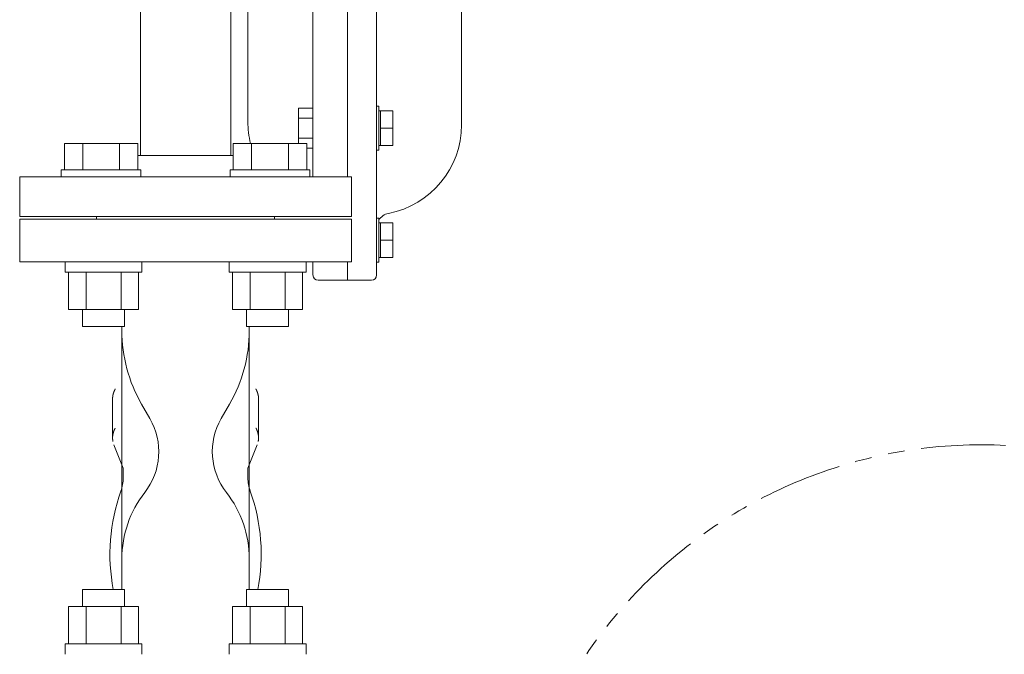
# Model space of a CAD drawing. Units: millimetres. Extents: x 4737 to 13225, y 7259 to 13217.
# Drawn here: x 5480 to 5851, y 10232 to 10471 of the extents above; entities that cross this region are included whole.
import ezdxf

# ---------------------------------------------------------------- set-up
doc = ezdxf.new("R2010")
doc.units = ezdxf.units.MM
doc.linetypes.add('1', pattern=[1083.733332, 361.244444, 0, 361.244444, 0, 361.244444, 0])
doc.linetypes.add('PHANTOM', pattern=[63.5, 31.75, -6.35, 6.35, -6.35, 6.35, -6.35])
for name, color, linetype in [('0001_02', 3, 'Continuous'), ('CSLAYER17', 7, 'Continuous'), ('HI_VB', 7, 'Continuous'), ('NoLayerName_001', 7, 'Continuous')]:
    doc.layers.add(name, color=color, linetype=linetype)
doc.layers.add('図面枠', color=7, linetype='Continuous', lineweight=50)

msp = doc.modelspace()

# ---------------------------------------------------------------- linework, layer by layer
at = {"color": 3, "linetype": 'Continuous', "lineweight": 9}
for p, q in [((5525.55, 10507.46), (5525.55, 10419.56)), ((5559.55, 10507.46), (5559.55, 10419.56))]:
    msp.add_line(p, q, dxfattribs=at)
at = {"color": 6, "lineweight": 9}
for p, q in [((5518.55, 10267.57), (5518.55, 10353.61)), ((5566.55, 10267.57), (5566.55, 10353.61))]:
    msp.add_line(p, q, dxfattribs=at)
at = {"color": 7, "linetype": 'PHANTOM', "lineweight": 9}
msp.add_circle((5842.55, 10130.56), 180, dxfattribs=at)
at = {"layer": '0001_02', "color": 3, "linetype": '1', "lineweight": 9}
for p, q in [((5576.05, 10395.56), (5509.05, 10395.56)), ((5497.15, 10375.61), (5497.15, 10379.56)), ((5526.13, 10375.61), (5526.13, 10379.56)), ((5558.97, 10375.61), (5558.97, 10379.56)), ((5587.94, 10375.61), (5587.94, 10379.56)), ((5526.13, 10375.61), (5497.15, 10375.61)), ((5498.47, 10375.61), (5498.47, 10361.49)), ((5505.05, 10375.61), (5505.05, 10361.49)), ((5518.22, 10361.49), (5518.22, 10375.61)), ((5524.81, 10361.49), (5524.81, 10375.61)), ((5558.97, 10375.61), (5587.94, 10375.61)), ((5560.29, 10361.49), (5560.29, 10375.61)), ((5566.87, 10361.49), (5566.87, 10375.61)), ((5580.04, 10375.61), (5580.04, 10361.49)), ((5586.63, 10375.61), (5586.63, 10361.49)), ((5498.47, 10361.49), (5524.81, 10361.49)), ((5503.74, 10355.17), (5503.74, 10361.49)), ((5519.54, 10361.49), (5519.54, 10355.17)), ((5586.63, 10361.49), (5560.29, 10361.49)), ((5565.55, 10361.49), (5565.55, 10355.17)), ((5581.36, 10355.17), (5581.36, 10361.49)), ((5519.54, 10355.17), (5503.74, 10355.17)), ((5565.55, 10355.17), (5581.36, 10355.17)), ((5519.54, 10255.96), (5503.74, 10255.96)), ((5503.74, 10255.96), (5503.74, 10249.64)), ((5519.54, 10249.64), (5519.54, 10255.96)), ((5565.55, 10249.64), (5565.55, 10255.96)), ((5565.55, 10255.96), (5581.36, 10255.96)), ((5581.36, 10255.96), (5581.36, 10249.64)), ((5498.47, 10235.51), (5498.47, 10249.64)), ((5498.47, 10249.64), (5524.81, 10249.64)), ((5505.05, 10235.51), (5505.05, 10249.64)), ((5518.22, 10249.64), (5518.22, 10235.51)), ((5524.81, 10249.64), (5524.81, 10235.51)), ((5586.63, 10249.64), (5560.29, 10249.64)), ((5560.29, 10249.64), (5560.29, 10235.51)), ((5566.87, 10249.64), (5566.87, 10235.51)), ((5580.04, 10235.51), (5580.04, 10249.64)), ((5586.63, 10235.51), (5586.63, 10249.64)), ((5526.13, 10235.51), (5497.15, 10235.51)), ((5497.15, 10235.51), (5497.15, 10231.56)), ((5526.13, 10235.51), (5526.13, 10231.56)), ((5558.97, 10235.51), (5558.97, 10231.56)), ((5558.97, 10235.51), (5587.94, 10235.51)), ((5587.94, 10235.51), (5587.94, 10231.56))]:
    msp.add_line(p, q, dxfattribs=at)
at = {"layer": 'CSLAYER17', "color": 3, "linetype": 'Continuous', "lineweight": 9}
for p, q in [((5496.87, 10424.16), (5524.58, 10424.16)), ((5496.87, 10414.16), (5496.87, 10424.16)), ((5503.8, 10414.16), (5503.8, 10424.16)), ((5517.66, 10414.16), (5517.66, 10424.16)), ((5524.58, 10414.16), (5524.58, 10424.16)), ((5588.22, 10424.16), (5560.51, 10424.16)), ((5560.51, 10414.16), (5560.51, 10424.16)), ((5567.44, 10414.16), (5567.44, 10424.16)), ((5581.3, 10414.16), (5581.3, 10424.16)), ((5588.22, 10414.16), (5588.22, 10424.16)), ((5560.51, 10419.56), (5524.58, 10419.56)), ((5495.73, 10414.16), (5525.73, 10414.16)), ((5495.73, 10414.16), (5495.73, 10411.56)), ((5525.73, 10414.16), (5525.73, 10411.56)), ((5589.37, 10414.16), (5559.37, 10414.16)), ((5559.37, 10414.16), (5559.37, 10411.56)), ((5589.37, 10414.16), (5589.37, 10411.56)), ((5605.05, 10411.56), (5480.05, 10411.56))]:
    msp.add_line(p, q, dxfattribs=at)
at = {"layer": 'HI_VB', "color": 6, "lineweight": 9}
for p, q in [((5605.05, 10395.56), (5480.05, 10395.56)), ((5480.05, 10395.56), (5480.05, 10379.56)), ((5605.05, 10379.56), (5605.05, 10395.56)), ((5480.05, 10379.56), (5605.05, 10379.56))]:
    msp.add_line(p, q, dxfattribs=at)
at = {"layer": 'HI_VB', "color": 6, "linetype": 'Continuous', "lineweight": 9}
for p, q in [((5518.55, 10353.61), (5518.55, 10355.17)), ((5566.55, 10353.61), (5566.55, 10355.17)), ((5515.1, 10328.71), (5515.09, 10328.68)), ((5515.09, 10328.68), (5515.09, 10328.65)), ((5515.09, 10328.65), (5515.09, 10328.63)), ((5515.11, 10328.8), (5515.1, 10328.77)), ((5515.1, 10328.77), (5515.1, 10328.74)), ((5515.1, 10328.74), (5515.1, 10328.71)), ((5515.12, 10328.86), (5515.11, 10328.83)), ((5515.11, 10328.83), (5515.11, 10328.8)), ((5515.13, 10328.95), (5515.12, 10328.92)), ((5515.12, 10328.92), (5515.12, 10328.89)), ((5515.12, 10328.89), (5515.12, 10328.86)), ((5515.14, 10329.01), (5515.13, 10328.98)), ((5515.13, 10328.98), (5515.13, 10328.95)), ((5515.15, 10329.06), (5515.14, 10329.03)), ((5515.14, 10329.03), (5515.14, 10329.01)), ((5515.16, 10329.12), (5515.15, 10329.09)), ((5515.15, 10329.09), (5515.15, 10329.06)), ((5515.17, 10329.18), (5515.16, 10329.15)), ((5515.16, 10329.15), (5515.16, 10329.12)), ((5515.18, 10329.24), (5515.17, 10329.21)), ((5515.17, 10329.21), (5515.17, 10329.18)), ((5515.19, 10329.27), (5515.18, 10329.24)), ((5515.2, 10329.33), (5515.19, 10329.3)), ((5515.19, 10329.3), (5515.19, 10329.27)), ((5515.21, 10329.38), (5515.2, 10329.36)), ((5515.2, 10329.36), (5515.2, 10329.33)), ((5515.22, 10329.41), (5515.21, 10329.38)), ((5515.23, 10329.47), (5515.22, 10329.44)), ((5515.22, 10329.44), (5515.22, 10329.41)), ((5515.24, 10329.5), (5515.23, 10329.47)), ((5515.25, 10329.56), (5515.24, 10329.53)), ((5515.24, 10329.53), (5515.24, 10329.5)), ((5515.26, 10329.59), (5515.25, 10329.56)), ((5515.27, 10329.65), (5515.26, 10329.62)), ((5515.26, 10329.62), (5515.26, 10329.59)), ((5515.28, 10329.68), (5515.27, 10329.65)), ((5515.29, 10329.7), (5515.28, 10329.68)), ((5515.3, 10329.76), (5515.29, 10329.73)), ((5515.29, 10329.73), (5515.29, 10329.7)), ((5515.31, 10329.79), (5515.3, 10329.76)), ((5515.32, 10329.82), (5515.31, 10329.79)), ((5515.33, 10329.85), (5515.32, 10329.82)), ((5515.34, 10329.88), (5515.33, 10329.85)), ((5515.35, 10329.94), (5515.34, 10329.91)), ((5515.34, 10329.91), (5515.34, 10329.88)), ((5515.36, 10329.97), (5515.35, 10329.94)), ((5515.37, 10329.99), (5515.36, 10329.97)), ((5515.38, 10330.02), (5515.37, 10329.99)), ((5515.39, 10330.05), (5515.38, 10330.02)), ((5515.4, 10330.08), (5515.39, 10330.05)), ((5515.41, 10330.11), (5515.4, 10330.08)), ((5515.42, 10330.14), (5515.41, 10330.11)), ((5515.43, 10330.17), (5515.42, 10330.14)), ((5515.44, 10330.2), (5515.43, 10330.17)), ((5515.45, 10330.23), (5515.44, 10330.2)), ((5515.46, 10330.25), (5515.45, 10330.23)), ((5515.47, 10330.28), (5515.46, 10330.25)), ((5515.48, 10330.31), (5515.47, 10330.28)), ((5515.49, 10330.34), (5515.48, 10330.31)), ((5515.5, 10330.37), (5515.49, 10330.34)), ((5515.51, 10330.4), (5515.5, 10330.37)), ((5515.52, 10330.43), (5515.51, 10330.4)), ((5515.53, 10330.46), (5515.52, 10330.43)), ((5515.54, 10330.48), (5515.53, 10330.46)), ((5515.55, 10330.51), (5515.54, 10330.48)), ((5515.56, 10330.54), (5515.55, 10330.51)), ((5515.57, 10330.57), (5515.56, 10330.54)), ((5515.59, 10330.6), (5515.57, 10330.57)), ((5515.6, 10330.63), (5515.59, 10330.6)), ((5515.61, 10330.66), (5515.6, 10330.63)), ((5515.62, 10330.69), (5515.61, 10330.66)), ((5515.63, 10330.71), (5515.62, 10330.69)), ((5515.64, 10330.74), (5515.63, 10330.71)), ((5515.66, 10330.77), (5515.64, 10330.74)), ((5515.67, 10330.8), (5515.66, 10330.77)), ((5515.68, 10330.83), (5515.67, 10330.8)), ((5515.69, 10330.86), (5515.68, 10330.83)), ((5515.71, 10330.89), (5515.69, 10330.86)), ((5515.72, 10330.92), (5515.71, 10330.89)), ((5515.73, 10330.94), (5515.72, 10330.92)), ((5515.75, 10330.97), (5515.73, 10330.94)), ((5515.76, 10331), (5515.75, 10330.97)), ((5515.77, 10331.03), (5515.76, 10331)), ((5515.79, 10331.06), (5515.77, 10331.03)), ((5515.8, 10331.09), (5515.79, 10331.06)), ((5515.81, 10331.11), (5515.8, 10331.09)), ((5515.83, 10331.14), (5515.81, 10331.11)), ((5515.84, 10331.17), (5515.83, 10331.14)), ((5515.85, 10331.2), (5515.84, 10331.17)), ((5515.87, 10331.23), (5515.85, 10331.2)), ((5515.88, 10331.26), (5515.87, 10331.23)), ((5515.9, 10331.29), (5515.88, 10331.26)), ((5515.91, 10331.31), (5515.9, 10331.29)), ((5515.93, 10331.34), (5515.91, 10331.31)), ((5515.94, 10331.37), (5515.93, 10331.34)), ((5515.96, 10331.4), (5515.94, 10331.37)), ((5515.97, 10331.43), (5515.96, 10331.4)), ((5515.99, 10331.46), (5515.97, 10331.43)), ((5516, 10331.48), (5515.99, 10331.46)), ((5516.02, 10331.51), (5516, 10331.48)), ((5516.03, 10331.54), (5516.02, 10331.51)), ((5516.05, 10331.57), (5516.03, 10331.54)), ((5516.06, 10331.6), (5516.05, 10331.57)), ((5569.05, 10331.57), (5569.03, 10331.6)), ((5569.06, 10331.54), (5569.05, 10331.57)), ((5569.08, 10331.51), (5569.06, 10331.54)), ((5569.09, 10331.48), (5569.08, 10331.51)), ((5569.11, 10331.46), (5569.09, 10331.48)), ((5569.12, 10331.43), (5569.11, 10331.46)), ((5569.14, 10331.4), (5569.12, 10331.43)), ((5569.15, 10331.37), (5569.14, 10331.4)), ((5569.17, 10331.34), (5569.15, 10331.37)), ((5569.18, 10331.31), (5569.17, 10331.34)), ((5569.2, 10331.29), (5569.18, 10331.31)), ((5569.21, 10331.26), (5569.2, 10331.29)), ((5569.23, 10331.23), (5569.21, 10331.26)), ((5569.24, 10331.2), (5569.23, 10331.23)), ((5569.25, 10331.17), (5569.24, 10331.2)), ((5569.27, 10331.14), (5569.25, 10331.17)), ((5569.28, 10331.11), (5569.27, 10331.14)), ((5569.3, 10331.09), (5569.28, 10331.11)), ((5569.31, 10331.06), (5569.3, 10331.09)), ((5569.32, 10331.03), (5569.31, 10331.06)), ((5569.34, 10331), (5569.32, 10331.03)), ((5569.35, 10330.97), (5569.34, 10331)), ((5569.36, 10330.94), (5569.35, 10330.97)), ((5569.38, 10330.92), (5569.36, 10330.94)), ((5569.39, 10330.89), (5569.38, 10330.92)), ((5569.4, 10330.86), (5569.39, 10330.89)), ((5569.41, 10330.83), (5569.4, 10330.86)), ((5569.43, 10330.8), (5569.41, 10330.83)), ((5569.44, 10330.77), (5569.43, 10330.8)), ((5569.45, 10330.74), (5569.44, 10330.77)), ((5569.46, 10330.71), (5569.45, 10330.74)), ((5569.47, 10330.69), (5569.46, 10330.71)), ((5569.49, 10330.66), (5569.47, 10330.69)), ((5569.5, 10330.63), (5569.49, 10330.66)), ((5569.51, 10330.6), (5569.5, 10330.63)), ((5569.52, 10330.57), (5569.51, 10330.6)), ((5569.53, 10330.54), (5569.52, 10330.57)), ((5569.54, 10330.51), (5569.53, 10330.54)), ((5569.55, 10330.48), (5569.54, 10330.51)), ((5569.57, 10330.46), (5569.55, 10330.48)), ((5569.58, 10330.43), (5569.57, 10330.46)), ((5569.59, 10330.4), (5569.58, 10330.43)), ((5569.6, 10330.37), (5569.59, 10330.4)), ((5569.61, 10330.34), (5569.6, 10330.37)), ((5569.62, 10330.31), (5569.61, 10330.34)), ((5569.63, 10330.28), (5569.62, 10330.31)), ((5569.64, 10330.25), (5569.63, 10330.28)), ((5569.65, 10330.23), (5569.64, 10330.25)), ((5569.66, 10330.2), (5569.65, 10330.23)), ((5569.67, 10330.17), (5569.66, 10330.2)), ((5569.68, 10330.14), (5569.67, 10330.17)), ((5569.69, 10330.11), (5569.68, 10330.14)), ((5569.7, 10330.08), (5569.69, 10330.11)), ((5569.71, 10330.05), (5569.7, 10330.08)), ((5569.72, 10330.02), (5569.71, 10330.05)), ((5569.72, 10329.99), (5569.72, 10330.02)), ((5569.73, 10329.97), (5569.72, 10329.99)), ((5569.74, 10329.94), (5569.73, 10329.97)), ((5569.75, 10329.91), (5569.74, 10329.94)), ((5569.76, 10329.88), (5569.75, 10329.91)), ((5569.77, 10329.85), (5569.76, 10329.88)), ((5569.78, 10329.82), (5569.77, 10329.85)), ((5569.78, 10329.79), (5569.78, 10329.82)), ((5569.79, 10329.76), (5569.78, 10329.79)), ((5569.8, 10329.73), (5569.79, 10329.76)), ((5569.81, 10329.7), (5569.8, 10329.73)), ((5569.82, 10329.68), (5569.81, 10329.7)), ((5569.82, 10329.65), (5569.82, 10329.68)), ((5569.83, 10329.62), (5569.82, 10329.65)), ((5569.84, 10329.59), (5569.83, 10329.62)), ((5569.84, 10329.56), (5569.84, 10329.59)), ((5569.85, 10329.53), (5569.84, 10329.56)), ((5569.86, 10329.5), (5569.85, 10329.53)), ((5569.87, 10329.47), (5569.86, 10329.5)), ((5569.87, 10329.44), (5569.87, 10329.47)), ((5569.88, 10329.41), (5569.87, 10329.44)), ((5569.89, 10329.38), (5569.88, 10329.41)), ((5569.89, 10329.36), (5569.89, 10329.38)), ((5569.9, 10329.33), (5569.89, 10329.36)), ((5569.9, 10329.3), (5569.9, 10329.33)), ((5569.91, 10329.27), (5569.9, 10329.3)), ((5569.92, 10329.24), (5569.91, 10329.27)), ((5569.92, 10329.21), (5569.92, 10329.24)), ((5569.93, 10329.18), (5569.92, 10329.21)), ((5569.93, 10329.15), (5569.93, 10329.18)), ((5569.94, 10329.12), (5569.93, 10329.15)), ((5569.94, 10329.09), (5569.94, 10329.12)), ((5569.95, 10329.06), (5569.94, 10329.09)), ((5569.95, 10329.03), (5569.95, 10329.06)), ((5569.96, 10329.01), (5569.95, 10329.03)), ((5569.96, 10328.98), (5569.96, 10329.01)), ((5569.97, 10328.95), (5569.96, 10328.98)), ((5569.97, 10328.92), (5569.97, 10328.95)), ((5569.98, 10328.89), (5569.97, 10328.92)), ((5569.98, 10328.86), (5569.98, 10328.89)), ((5569.98, 10328.83), (5569.98, 10328.86)), ((5569.99, 10328.8), (5569.98, 10328.83)), ((5569.99, 10328.77), (5569.99, 10328.8)), ((5570, 10328.74), (5569.99, 10328.77)), ((5570, 10328.71), (5570, 10328.74)), ((5570, 10328.68), (5570, 10328.71)), ((5570.01, 10328.65), (5570, 10328.68)), ((5570.01, 10328.63), (5570.01, 10328.65)), ((5515.06, 10328.22), (5515.05, 10328.19)), ((5515.05, 10328.19), (5515.05, 10328.16)), ((5515.05, 10328.16), (5515.05, 10328.13)), ((5515.05, 10328.13), (5515.05, 10328.1)), ((5515.05, 10328.1), (5515.05, 10328.07)), ((5515.05, 10328.07), (5515.05, 10328.04)), ((5515.05, 10328.04), (5515.05, 10328.01)), ((5515.05, 10328.01), (5515.05, 10327.98)), ((5515.05, 10327.98), (5515.05, 10327.95)), ((5515.05, 10327.95), (5515.05, 10327.92)), ((5515.05, 10327.92), (5515.05, 10327.89)), ((5515.05, 10313.17), (5515.05, 10327.89)), ((5515.07, 10328.39), (5515.06, 10328.36)), ((5515.06, 10328.36), (5515.06, 10328.33)), ((5515.06, 10328.33), (5515.06, 10328.3)), ((5515.06, 10328.3), (5515.06, 10328.27)), ((5515.06, 10328.27), (5515.06, 10328.24)), ((5515.06, 10328.24), (5515.06, 10328.22)), ((5515.08, 10328.51), (5515.07, 10328.48)), ((5515.07, 10328.48), (5515.07, 10328.45)), ((5515.07, 10328.45), (5515.07, 10328.42)), ((5515.07, 10328.42), (5515.07, 10328.39)), ((5515.09, 10328.63), (5515.08, 10328.6)), ((5515.08, 10328.6), (5515.08, 10328.57)), ((5515.08, 10328.57), (5515.08, 10328.54)), ((5515.08, 10328.54), (5515.08, 10328.51)), ((5525.98, 10325.86), (5529.11, 10320.44)), ((5559.11, 10325.86), (5555.98, 10320.44)), ((5570.01, 10328.6), (5570.01, 10328.63)), ((5570.01, 10328.57), (5570.01, 10328.6)), ((5570.02, 10328.54), (5570.01, 10328.57)), ((5570.02, 10328.51), (5570.02, 10328.54)), ((5570.02, 10328.48), (5570.02, 10328.51)), ((5570.02, 10328.45), (5570.02, 10328.48)), ((5570.03, 10328.42), (5570.02, 10328.45)), ((5570.03, 10328.39), (5570.03, 10328.42)), ((5570.03, 10328.36), (5570.03, 10328.39)), ((5570.03, 10328.33), (5570.03, 10328.36)), ((5570.04, 10328.3), (5570.03, 10328.33)), ((5570.04, 10328.27), (5570.04, 10328.3)), ((5570.04, 10328.24), (5570.04, 10328.27)), ((5570.04, 10328.22), (5570.04, 10328.24)), ((5570.04, 10328.19), (5570.04, 10328.22)), ((5570.04, 10328.16), (5570.04, 10328.19)), ((5570.04, 10328.13), (5570.04, 10328.16)), ((5570.04, 10328.1), (5570.04, 10328.13)), ((5570.05, 10328.07), (5570.04, 10328.1)), ((5570.05, 10328.04), (5570.05, 10328.07)), ((5570.05, 10328.01), (5570.05, 10328.04)), ((5570.05, 10327.98), (5570.05, 10328.01)), ((5570.05, 10327.95), (5570.05, 10327.98)), ((5570.05, 10327.92), (5570.05, 10327.95)), ((5570.05, 10327.89), (5570.05, 10327.92)), ((5570.05, 10313.17), (5570.05, 10327.89)), ((5515.08, 10313.81), (5515.07, 10313.77)), ((5515.09, 10313.93), (5515.08, 10313.89)), ((5515.08, 10313.89), (5515.08, 10313.85)), ((5515.08, 10313.85), (5515.08, 10313.81)), ((5515.1, 10314), (5515.09, 10313.96)), ((5515.09, 10313.96), (5515.09, 10313.93)), ((5515.11, 10314.08), (5515.1, 10314.04)), ((5515.1, 10314.04), (5515.1, 10314)), ((5515.12, 10314.16), (5515.11, 10314.12)), ((5515.11, 10314.12), (5515.11, 10314.08)), ((5515.13, 10314.2), (5515.12, 10314.16)), ((5515.14, 10314.28), (5515.13, 10314.24)), ((5515.13, 10314.24), (5515.13, 10314.2)), ((5515.15, 10314.36), (5515.14, 10314.32)), ((5515.14, 10314.32), (5515.14, 10314.28)), ((5515.16, 10314.4), (5515.15, 10314.36)), ((5515.17, 10314.44), (5515.16, 10314.4)), ((5515.18, 10314.52), (5515.17, 10314.48)), ((5515.17, 10314.48), (5515.17, 10314.44)), ((5515.19, 10314.56), (5515.18, 10314.52)), ((5515.2, 10314.6), (5515.19, 10314.56)), ((5515.21, 10314.64), (5515.2, 10314.6)), ((5515.22, 10314.72), (5515.21, 10314.68)), ((5515.21, 10314.68), (5515.21, 10314.64)), ((5515.23, 10314.76), (5515.22, 10314.72)), ((5515.24, 10314.8), (5515.23, 10314.76)), ((5515.25, 10314.84), (5515.24, 10314.8)), ((5515.26, 10314.88), (5515.25, 10314.84)), ((5515.27, 10314.92), (5515.26, 10314.88)), ((5515.28, 10314.96), (5515.27, 10314.92)), ((5515.29, 10315), (5515.28, 10314.96)), ((5515.3, 10315.04), (5515.29, 10315)), ((5515.31, 10315.08), (5515.3, 10315.04)), ((5515.32, 10315.12), (5515.31, 10315.08)), ((5515.34, 10315.16), (5515.32, 10315.12)), ((5515.35, 10315.2), (5515.34, 10315.16)), ((5515.36, 10315.24), (5515.35, 10315.2)), ((5515.37, 10315.28), (5515.36, 10315.24)), ((5515.38, 10315.31), (5515.37, 10315.28)), ((5515.4, 10315.35), (5515.38, 10315.31)), ((5515.41, 10315.39), (5515.4, 10315.35)), ((5515.42, 10315.43), (5515.41, 10315.39)), ((5515.44, 10315.47), (5515.42, 10315.43)), ((5515.45, 10315.51), (5515.44, 10315.47)), ((5515.46, 10315.55), (5515.45, 10315.51)), ((5515.48, 10315.59), (5515.46, 10315.55)), ((5515.49, 10315.63), (5515.48, 10315.59)), ((5515.51, 10315.67), (5515.49, 10315.63)), ((5515.52, 10315.71), (5515.51, 10315.67)), ((5515.53, 10315.75), (5515.52, 10315.71)), ((5515.55, 10315.79), (5515.53, 10315.75)), ((5515.57, 10315.83), (5515.55, 10315.79)), ((5515.58, 10315.86), (5515.57, 10315.83)), ((5515.6, 10315.9), (5515.58, 10315.86)), ((5515.61, 10315.94), (5515.6, 10315.9)), ((5515.63, 10315.98), (5515.61, 10315.94)), ((5515.64, 10316.02), (5515.63, 10315.98)), ((5515.66, 10316.06), (5515.64, 10316.02)), ((5515.68, 10316.1), (5515.66, 10316.06)), ((5515.7, 10316.14), (5515.68, 10316.1)), ((5515.71, 10316.18), (5515.7, 10316.14)), ((5515.73, 10316.22), (5515.71, 10316.18)), ((5515.75, 10316.26), (5515.73, 10316.22)), ((5515.77, 10316.29), (5515.75, 10316.26)), ((5515.78, 10316.33), (5515.77, 10316.29)), ((5515.8, 10316.37), (5515.78, 10316.33)), ((5515.82, 10316.41), (5515.8, 10316.37)), ((5515.84, 10316.45), (5515.82, 10316.41)), ((5515.86, 10316.49), (5515.84, 10316.45)), ((5515.88, 10316.53), (5515.86, 10316.49)), ((5515.9, 10316.57), (5515.88, 10316.53)), ((5515.92, 10316.6), (5515.9, 10316.57)), ((5515.94, 10316.64), (5515.92, 10316.6)), ((5515.96, 10316.68), (5515.94, 10316.64)), ((5515.98, 10316.72), (5515.96, 10316.68)), ((5516, 10316.76), (5515.98, 10316.72)), ((5516.02, 10316.8), (5516, 10316.76)), ((5516.04, 10316.84), (5516.02, 10316.8)), ((5516.06, 10316.87), (5516.04, 10316.84)), ((5569.05, 10316.84), (5569.03, 10316.87)), ((5569.07, 10316.8), (5569.05, 10316.84)), ((5569.09, 10316.76), (5569.07, 10316.8)), ((5569.12, 10316.72), (5569.09, 10316.76)), ((5569.14, 10316.68), (5569.12, 10316.72)), ((5569.16, 10316.64), (5569.14, 10316.68)), ((5569.18, 10316.6), (5569.16, 10316.64)), ((5569.2, 10316.57), (5569.18, 10316.6)), ((5569.22, 10316.53), (5569.2, 10316.57)), ((5569.24, 10316.49), (5569.22, 10316.53)), ((5569.25, 10316.45), (5569.24, 10316.49)), ((5569.27, 10316.41), (5569.25, 10316.45)), ((5569.29, 10316.37), (5569.27, 10316.41)), ((5569.31, 10316.33), (5569.29, 10316.37)), ((5569.33, 10316.29), (5569.31, 10316.33)), ((5569.35, 10316.26), (5569.33, 10316.29)), ((5569.36, 10316.22), (5569.35, 10316.26)), ((5569.38, 10316.18), (5569.36, 10316.22)), ((5569.4, 10316.14), (5569.38, 10316.18)), ((5569.42, 10316.1), (5569.4, 10316.14)), ((5569.43, 10316.06), (5569.42, 10316.1)), ((5569.45, 10316.02), (5569.43, 10316.06)), ((5569.47, 10315.98), (5569.45, 10316.02)), ((5569.48, 10315.94), (5569.47, 10315.98)), ((5569.5, 10315.9), (5569.48, 10315.94)), ((5569.51, 10315.86), (5569.5, 10315.9)), ((5569.53, 10315.83), (5569.51, 10315.86)), ((5569.55, 10315.79), (5569.53, 10315.83)), ((5569.56, 10315.75), (5569.55, 10315.79)), ((5569.58, 10315.71), (5569.56, 10315.75)), ((5569.59, 10315.67), (5569.58, 10315.71)), ((5569.6, 10315.63), (5569.59, 10315.67)), ((5569.62, 10315.59), (5569.6, 10315.63)), ((5569.63, 10315.55), (5569.62, 10315.59)), ((5569.65, 10315.51), (5569.63, 10315.55)), ((5569.66, 10315.47), (5569.65, 10315.51)), ((5569.67, 10315.43), (5569.66, 10315.47)), ((5569.69, 10315.39), (5569.67, 10315.43)), ((5569.7, 10315.35), (5569.69, 10315.39)), ((5569.71, 10315.31), (5569.7, 10315.35)), ((5569.72, 10315.28), (5569.71, 10315.31)), ((5569.74, 10315.24), (5569.72, 10315.28)), ((5569.75, 10315.2), (5569.74, 10315.24)), ((5569.76, 10315.16), (5569.75, 10315.2)), ((5569.77, 10315.12), (5569.76, 10315.16)), ((5569.78, 10315.08), (5569.77, 10315.12)), ((5569.79, 10315.04), (5569.78, 10315.08)), ((5569.8, 10315), (5569.79, 10315.04)), ((5569.81, 10314.96), (5569.8, 10315)), ((5569.82, 10314.92), (5569.81, 10314.96)), ((5569.83, 10314.88), (5569.82, 10314.92)), ((5569.84, 10314.84), (5569.83, 10314.88)), ((5569.85, 10314.8), (5569.84, 10314.84)), ((5569.86, 10314.76), (5569.85, 10314.8)), ((5569.87, 10314.72), (5569.86, 10314.76)), ((5569.88, 10314.68), (5569.87, 10314.72)), ((5569.89, 10314.64), (5569.88, 10314.68)), ((5569.9, 10314.6), (5569.89, 10314.64)), ((5569.91, 10314.56), (5569.9, 10314.6)), ((5569.91, 10314.52), (5569.91, 10314.56)), ((5569.92, 10314.48), (5569.91, 10314.52)), ((5569.93, 10314.44), (5569.92, 10314.48)), ((5569.94, 10314.4), (5569.93, 10314.44)), ((5569.94, 10314.36), (5569.94, 10314.4)), ((5569.95, 10314.32), (5569.94, 10314.36)), ((5569.96, 10314.28), (5569.95, 10314.32)), ((5569.96, 10314.24), (5569.96, 10314.28)), ((5569.97, 10314.2), (5569.96, 10314.24)), ((5569.98, 10314.16), (5569.97, 10314.2)), ((5569.98, 10314.12), (5569.98, 10314.16)), ((5569.99, 10314.08), (5569.98, 10314.12)), ((5569.99, 10314.04), (5569.99, 10314.08)), ((5570, 10314), (5569.99, 10314.04)), ((5570, 10313.96), (5570, 10314)), ((5570.01, 10313.93), (5570, 10313.96)), ((5570.01, 10313.89), (5570.01, 10313.93)), ((5570.01, 10313.85), (5570.01, 10313.89)), ((5570.02, 10313.81), (5570.01, 10313.85)), ((5570.02, 10313.77), (5570.02, 10313.81)), ((5515.06, 10313.53), (5515.05, 10313.49)), ((5515.05, 10313.49), (5515.05, 10313.45)), ((5515.05, 10313.45), (5515.05, 10313.41)), ((5515.05, 10313.41), (5515.05, 10313.37)), ((5515.05, 10313.37), (5515.05, 10313.33)), ((5515.05, 10313.33), (5515.05, 10313.29)), ((5515.05, 10313.29), (5515.05, 10313.25)), ((5515.05, 10313.25), (5515.05, 10313.21)), ((5515.05, 10313.21), (5515.05, 10313.17)), ((5515.05, 10313.17), (5515.05, 10313.13)), ((5515.05, 10313.13), (5515.05, 10313.09)), ((5515.05, 10313.09), (5515.05, 10313.05)), ((5515.05, 10313.05), (5515.05, 10313.01)), ((5515.05, 10313.01), (5515.05, 10312.97)), ((5515.05, 10312.97), (5515.05, 10312.93)), ((5515.05, 10312.93), (5515.05, 10312.89)), ((5515.05, 10312.89), (5515.06, 10312.85)), ((5515.07, 10313.69), (5515.06, 10313.65)), ((5515.06, 10313.65), (5515.06, 10313.61)), ((5515.06, 10313.61), (5515.06, 10313.57)), ((5515.06, 10313.57), (5515.06, 10313.53)), ((5515.06, 10312.85), (5515.06, 10312.81)), ((5515.06, 10312.81), (5515.06, 10312.77)), ((5515.06, 10312.77), (5515.06, 10312.73)), ((5515.06, 10312.73), (5515.06, 10312.69)), ((5515.06, 10312.69), (5515.07, 10312.65)), ((5515.07, 10313.77), (5515.07, 10313.73)), ((5515.07, 10313.73), (5515.07, 10313.69)), ((5515.07, 10312.65), (5515.07, 10312.61)), ((5515.07, 10312.61), (5515.07, 10312.57)), ((5515.07, 10312.57), (5515.08, 10312.53)), ((5515.08, 10312.53), (5515.08, 10312.49)), ((5515.08, 10312.49), (5515.09, 10312.45)), ((5515.09, 10312.45), (5515.09, 10312.41)), ((5515.09, 10312.41), (5515.09, 10312.37)), ((5515.09, 10312.37), (5515.1, 10312.33)), ((5515.1, 10312.33), (5515.1, 10312.29)), ((5515.1, 10312.29), (5515.11, 10312.25)), ((5515.11, 10312.25), (5515.11, 10312.21)), ((5515.11, 10312.21), (5515.12, 10312.17)), ((5515.12, 10312.17), (5515.13, 10312.13)), ((5515.13, 10312.13), (5515.13, 10312.09)), ((5515.13, 10312.09), (5515.14, 10312.05)), ((5515.14, 10312.05), (5515.15, 10312.01)), ((5515.15, 10312.01), (5515.15, 10311.97)), ((5515.15, 10311.97), (5515.16, 10311.93)), ((5515.16, 10311.93), (5515.17, 10311.89)), ((5515.17, 10311.89), (5515.17, 10311.85)), ((5515.17, 10311.85), (5515.18, 10311.81)), ((5519.05, 10301.75), (5515.57, 10310.49)), ((5566.05, 10301.75), (5569.52, 10310.49)), ((5569.91, 10311.81), (5569.92, 10311.85)), ((5569.92, 10311.85), (5569.93, 10311.89)), ((5569.93, 10311.89), (5569.94, 10311.93)), ((5569.94, 10311.97), (5569.95, 10312.01)), ((5569.94, 10311.93), (5569.94, 10311.97)), ((5569.95, 10312.01), (5569.96, 10312.05)), ((5569.96, 10312.09), (5569.97, 10312.13)), ((5569.96, 10312.05), (5569.96, 10312.09)), ((5569.97, 10312.17), (5569.98, 10312.21)), ((5569.97, 10312.13), (5569.97, 10312.17)), ((5569.98, 10312.21), (5569.99, 10312.25)), ((5569.99, 10312.29), (5570, 10312.33)), ((5569.99, 10312.25), (5569.99, 10312.29)), ((5570, 10312.37), (5570.01, 10312.41)), ((5570, 10312.33), (5570, 10312.37)), ((5570.01, 10312.49), (5570.02, 10312.53)), ((5570.01, 10312.45), (5570.01, 10312.49)), ((5570.01, 10312.41), (5570.01, 10312.45)), ((5570.03, 10313.73), (5570.02, 10313.77)), ((5570.02, 10312.61), (5570.03, 10312.65)), ((5570.02, 10312.57), (5570.02, 10312.61)), ((5570.02, 10312.53), (5570.02, 10312.57)), ((5570.03, 10313.69), (5570.03, 10313.73)), ((5570.03, 10313.65), (5570.03, 10313.69)), ((5570.03, 10313.61), (5570.03, 10313.65)), ((5570.04, 10313.57), (5570.03, 10313.61)), ((5570.03, 10312.73), (5570.04, 10312.77)), ((5570.03, 10312.69), (5570.03, 10312.73)), ((5570.03, 10312.65), (5570.03, 10312.69)), ((5570.04, 10313.53), (5570.04, 10313.57)), ((5570.04, 10313.49), (5570.04, 10313.53)), ((5570.04, 10313.45), (5570.04, 10313.49)), ((5570.04, 10313.41), (5570.04, 10313.45)), ((5570.04, 10313.37), (5570.04, 10313.41)), ((5570.05, 10313.33), (5570.04, 10313.37)), ((5570.04, 10312.97), (5570.05, 10313.01)), ((5570.04, 10312.93), (5570.04, 10312.97)), ((5570.04, 10312.89), (5570.04, 10312.93)), ((5570.04, 10312.85), (5570.04, 10312.89)), ((5570.04, 10312.81), (5570.04, 10312.85)), ((5570.04, 10312.77), (5570.04, 10312.81)), ((5570.05, 10313.29), (5570.05, 10313.33)), ((5570.05, 10313.25), (5570.05, 10313.29)), ((5570.05, 10313.21), (5570.05, 10313.25)), ((5570.05, 10313.17), (5570.05, 10313.21)), ((5570.05, 10313.13), (5570.05, 10313.17)), ((5570.05, 10313.09), (5570.05, 10313.13)), ((5570.05, 10313.05), (5570.05, 10313.09)), ((5570.05, 10313.01), (5570.05, 10313.05)), ((5519.05, 10298.12), (5519.05, 10301.75)), ((5566.05, 10298.12), (5566.05, 10301.75)), ((5518.55, 10267.57), (5518.55, 10255.96)), ((5566.55, 10267.57), (5566.55, 10255.96))]:
    msp.add_line(p, q, dxfattribs=at)
for centre, radius, start, end in [((5574.05, 10353.61), 55.5, 180, 210), ((5511.05, 10353.61), 55.5, 330, 0), ((5507.46, 10307.94), 25, 321.9563, 30), ((5577.63, 10307.94), 25, 150, 218.0437), ((5504.05, 10298.12), 15, 340.3085, 360), ((5581.05, 10298.12), 15, 180, 199.6915), ((5584.55, 10269.31), 70.5, 160.3085, 190.9202), ((5559.05, 10267.57), 40.5, 141.9563, 180), ((5526.05, 10267.57), 40.5, 360, 38.0437), ((5500.55, 10269.31), 70.5, 349.0798, 19.6915)]:
    msp.add_arc(centre, radius, start, end, dxfattribs=at)
at = {"layer": 'NoLayerName_001', "color": 7, "linetype": 'Continuous', "lineweight": 9}
for p, q in [((5646.55, 10532), (5646.55, 10431.15)), ((5603.55, 10514.6), (5603.55, 10411.56)), ((5614.55, 10514.6), (5614.55, 10374.56)), ((5590.55, 10411.56), (5590.55, 10505.53)), ((5566.05, 10432.36), (5566.05, 10487.65)), ((5585.05, 10437.4), (5590.55, 10437.4)), ((5585.05, 10437.4), (5585.05, 10424.16)), ((5614.55, 10438.2), (5615.35, 10438.2)), ((5615.35, 10438.2), (5615.35, 10421.6)), ((5615.35, 10436.4), (5615.95, 10436.4)), ((5615.95, 10436.4), (5620.65, 10436.4)), ((5615.95, 10436.4), (5615.95, 10433.15)), ((5620.65, 10436.4), (5620.65, 10423.4)), ((5585.05, 10433.64), (5590.55, 10433.64)), ((5615.95, 10433.15), (5615.95, 10429.9)), ((5615.95, 10429.9), (5620.65, 10429.9)), ((5615.95, 10429.9), (5615.95, 10426.65)), ((5585.05, 10426.15), (5590.55, 10426.15)), ((5615.95, 10426.65), (5615.95, 10423.4)), ((5588.22, 10422.4), (5590.55, 10422.4)), ((5615.35, 10421.6), (5614.55, 10421.6)), ((5615.95, 10423.4), (5615.35, 10423.4)), ((5615.95, 10423.4), (5620.65, 10423.4)), ((5614.55, 10396.01), (5615.35, 10396.01)), ((5615.35, 10396.01), (5615.35, 10379.41)), ((5615.35, 10394.21), (5615.95, 10394.21)), ((5615.95, 10394.21), (5620.65, 10394.21)), ((5615.95, 10394.21), (5615.95, 10390.96)), ((5620.65, 10394.21), (5620.65, 10381.21)), ((5615.95, 10390.96), (5615.95, 10387.71)), ((5615.95, 10387.71), (5620.65, 10387.71)), ((5615.95, 10387.71), (5615.95, 10384.46)), ((5615.95, 10384.46), (5615.95, 10381.21)), ((5615.95, 10381.21), (5615.35, 10381.21)), ((5615.95, 10381.21), (5620.65, 10381.21)), ((5590.55, 10374.56), (5590.55, 10379.56)), ((5603.55, 10379.56), (5603.55, 10372.56)), ((5615.35, 10379.41), (5614.55, 10379.41)), ((5592.55, 10372.56), (5603.55, 10372.56)), ((5603.55, 10372.56), (5612.55, 10372.56))]:
    msp.add_line(p, q, dxfattribs=at)
for centre, radius, start, end in [((5601.05, 10432.36), 35, 180, 193.5435), ((5612.55, 10431.15), 34, 280.9454, 0), ((5620.05, 10392.37), 5.5, 100.9454, 148.7096), ((5592.55, 10374.56), 2, 180, 270), ((5612.55, 10374.56), 2, 270, 0)]:
    msp.add_arc(centre, radius, start, end, dxfattribs=at)
at = {"layer": '図面枠', "color": 3, "lineweight": 9, "ltscale": 0.5}
for p, q in [((5480.05, 10411.56), (5480.05, 10396.56)), ((5605.05, 10411.56), (5605.05, 10396.56)), ((5480.05, 10396.56), (5605.05, 10396.56)), ((5509.05, 10396.56), (5509.05, 10395.56)), ((5576.05, 10396.56), (5576.05, 10395.56))]:
    msp.add_line(p, q, dxfattribs=at)

doc.saveas('drawing.dxf')
